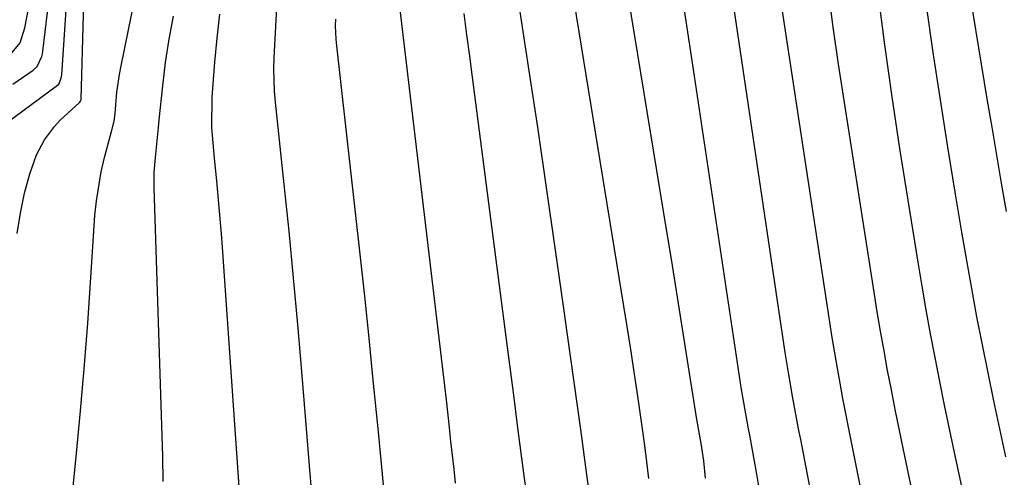
# Model space of a CAD drawing. Units: inches. Extents: x 1905043 to 1910394, y 390329 to 395608.
# Drawn here: x 1909020 to 1909179, y 391491 to 391565 of the extents above; entities that cross this region are included whole.
import ezdxf

# ---------------------------------------------------------------- set-up
doc = ezdxf.new("R2010")
doc.units = ezdxf.units.IN
doc.header["$MEASUREMENT"] = 0
doc.layers.add('7', color=7, linetype='Continuous')
doc.layers.add('8', color=7, linetype='Continuous')

msp = doc.modelspace()

# ---------------------------------------------------------------- linework, layer by layer
at = {"layer": '7', "color": 18}
for points in [[(1909130.96, 391490.85, 1718), (1909130.64, 391493.66, 1718), (1909130.21, 391496.46, 1718), (1909129.48, 391500.67, 1718), (1909129.36, 391501.38, 1718), (1909127.86, 391510.95, 1718), (1909127.06, 391516.09, 1718), (1909126.24, 391521.23, 1718), (1909125.41, 391526.37, 1718), (1909124.58, 391531.5, 1718), (1909115.85, 391584.7, 1718)], [(1909148.82, 391484.38, 1722), (1909146.38, 391497.1, 1722), (1909146.04, 391498.86, 1722), (1909145.71, 391500.63, 1722), (1909145.05, 391504.15, 1722), (1909144.43, 391507.68, 1722), (1909143.88, 391511.22, 1722), (1909132.86, 391585.2, 1722)], [(1909121.73, 391490.83, 1716), (1909121.41, 391493.5, 1716), (1909121.07, 391496.17, 1716), (1909120.71, 391498.84, 1716), (1909120.34, 391501.5, 1716), (1909119.95, 391504.17, 1716), (1909119.26, 391508.8, 1716), (1909118.75, 391512.12, 1716), (1909118.23, 391515.43, 1716), (1909117.69, 391518.75, 1716), (1909107.75, 391579.89, 1716)], [(1909019.25, 391530.53, 1698), (1909019.82, 391533.83, 1698), (1909020.48, 391537.04, 1698), (1909021.31, 391540.22, 1698), (1909022.42, 391543.29, 1698), (1909023.72, 391545.69, 1698), (1909025.35, 391547.89, 1698), (1909026.27, 391548.9, 1698), (1909029.41, 391551.78, 1698), (1909029.58, 391552.02, 1698), (1909029.64, 391552.24, 1698), (1909029.65, 391552.31, 1698), (1909030.39, 391579.83, 1698)], [(1909112.8, 391483.33, 1714), (1909111.76, 391491.03, 1714), (1909110.71, 391498.73, 1714), (1909109.64, 391506.42, 1714), (1909108.57, 391514.11, 1714), (1909107.97, 391518.36, 1714), (1909106.57, 391528.18, 1714), (1909105.16, 391537.99, 1714), (1909103.71, 391547.79, 1714), (1909102.23, 391557.6, 1714), (1909099.57, 391575.07, 1714)], [(1909016.21, 391547.5, 1696), (1909025.63, 391554.39, 1696), (1909026.01, 391554.75, 1696), (1909026.43, 391555.71, 1696), (1909026.48, 391555.97, 1696), (1909026.51, 391556.23, 1696), (1909027.74, 391574.93, 1696)], [(1909179.75, 391534.11, 1732), (1909178.96, 391538.67, 1732), (1909178.18, 391543.22, 1732), (1909177.41, 391547.78, 1732), (1909176.65, 391552.34, 1732), (1909172.98, 391574.59, 1732)], [(1909067.35, 391484.97, 1706), (1909065.46, 391508.16, 1706), (1909064.81, 391515.75, 1706), (1909064.12, 391523.33, 1706), (1909063.38, 391530.91, 1706), (1909062.61, 391538.48, 1706), (1909061.18, 391551.84, 1706), (1909061.03, 391553.63, 1706), (1909060.91, 391557.21, 1706), (1909060.97, 391559, 1706), (1909061.69, 391572.29, 1706)], [(1909160.3, 391468.44, 1724), (1909154.67, 391496.4, 1724), (1909154.19, 391498.86, 1724), (1909153.7, 391501.32, 1724), (1909153.23, 391503.78, 1724), (1909152.77, 391506.24, 1724), (1909152.32, 391508.71, 1724), (1909151.89, 391511.18, 1724), (1909151.49, 391513.65, 1724), (1909151.1, 391516.13, 1724), (1909142.66, 391571.61, 1724)], [(1909018.6, 391554.72, 1694), (1909021.87, 391557, 1694), (1909022.52, 391557.6, 1694), (1909023.28, 391559.22, 1694), (1909023.38, 391559.66, 1694), (1909023.45, 391560.11, 1694), (1909024.56, 391569.55, 1694)], [(1909172.16, 391452.1, 1726), (1909162.99, 391495.7, 1726), (1909162.34, 391498.85, 1726), (1909161.7, 391502.01, 1726), (1909161.08, 391505.17, 1726), (1909160.48, 391508.33, 1726), (1909159.89, 391511.5, 1726), (1909159.33, 391514.67, 1726), (1909158.8, 391517.84, 1726), (1909158.29, 391521.02, 1726), (1909152.53, 391557.98, 1726), (1909151.66, 391563.96, 1726), (1909150.89, 391569.96, 1726)], [(1909180.4, 391452.85, 1728), (1909171.31, 391495, 1728), (1909170.5, 391498.85, 1728), (1909169.7, 391502.7, 1728), (1909168.93, 391506.55, 1728), (1909168.17, 391510.41, 1728), (1909167.44, 391514.27, 1728), (1909166.74, 391518.14, 1728), (1909166.08, 391522.01, 1728), (1909165.44, 391525.89, 1728), (1909162.47, 391544.32, 1728), (1909161.19, 391552.7, 1728), (1909160, 391561.09, 1728), (1909158.93, 391569.5, 1728)], [(1909018.18, 391559.55, 1692), (1909019.75, 391561.45, 1692), (1909020.53, 391563.86, 1692), (1909021.14, 391566.97, 1692)], [(1909042.96, 391490.32, 1702), (1909042.88, 391494.35, 1702), (1909041.5, 391537.92, 1702), (1909041.51, 391540.39, 1702), (1909041.69, 391542.85, 1702), (1909042.21, 391547.71, 1702), (1909042.33, 391548.93, 1702), (1909042.9, 391554.47, 1702), (1909043.35, 391558.27, 1702), (1909043.91, 391562.04, 1702), (1909044.61, 391565.79, 1702)], [(1909056.61, 391470.87, 1704), (1909052.71, 391526.72, 1704), (1909052.48, 391529.81, 1704), (1909052.23, 391532.89, 1704), (1909051.95, 391535.97, 1704), (1909051.64, 391539.05, 1704), (1909051.26, 391542.75, 1704), (1909050.88, 391547.69, 1704), (1909050.93, 391552.63, 1704), (1909051.36, 391558.3, 1704), (1909051.7, 391562.19, 1704), (1909052.13, 391566.08, 1704)], [(1909102.18, 391486.36, 1712), (1909101.38, 391492.48, 1712), (1909100.57, 391498.61, 1712), (1909099.78, 391504.74, 1712), (1909098.98, 391510.87, 1712), (1909093.14, 391555.86, 1712), (1909092.69, 391559.29, 1712), (1909092.24, 391562.73, 1712), (1909091.78, 391566.17, 1712)], [(1909079.01, 391486.33, 1708), (1909078.41, 391492.63, 1708), (1909077.81, 391498.92, 1708), (1909077.71, 391499.95, 1708), (1909077.05, 391506.76, 1708), (1909076.37, 391513.56, 1708), (1909075.65, 391520.36, 1708), (1909074.9, 391527.16, 1708), (1909071.11, 391560.98, 1708), (1909071.01, 391562.05, 1708), (1909070.93, 391564.2, 1708), (1909070.95, 391565.27, 1708)]]:
    msp.add_polyline3d(points, dxfattribs=at)
at = {"layer": '8', "color": 18}
for points in [[(1909027.02, 391476.05, 1700), (1909028.8, 391493.77, 1700), (1909029.5, 391501.17, 1700), (1909030.15, 391508.57, 1700), (1909030.72, 391515.99, 1700), (1909031.24, 391523.4, 1700), (1909031.89, 391533.45, 1700), (1909032.12, 391535.83, 1700), (1909032.9, 391540.54, 1700), (1909033.45, 391542.87, 1700), (1909034.59, 391547.09, 1700), (1909035.01, 391548.74, 1700), (1909035.19, 391550.01, 1700), (1909035.47, 391553.46, 1700), (1909035.87, 391556.31, 1700), (1909036.13, 391557.73, 1700), (1909038.97, 391571.57, 1700)], [(1909090.38, 391490.04, 1710), (1909090.14, 391492.3, 1710), (1909089.65, 391496.81, 1710), (1909089.4, 391499.07, 1710), (1909088.9, 391503.58, 1710), (1909088.37, 391508.09, 1710), (1909081.03, 391570.11, 1710)], [(1909139.97, 391487.28, 1720), (1909139.25, 391491.5, 1720), (1909138.1, 391497.82, 1720), (1909137.91, 391498.88, 1720), (1909137.14, 391503.12, 1720), (1909136.78, 391505.24, 1720), (1909136.62, 391506.3, 1720), (1909129.13, 391556.05, 1720), (1909128.27, 391561.74, 1720), (1909127.4, 391567.44, 1720)], [(1909179.63, 391494.31, 1730), (1909178.66, 391498.85, 1730), (1909177.7, 391503.39, 1730), (1909176.77, 391507.93, 1730), (1909175.85, 391512.48, 1730), (1909174.97, 391517.04, 1730), (1909174.12, 391521.6, 1730), (1909173.3, 391526.17, 1730), (1909172.52, 391530.74, 1730), (1909171.49, 391536.88, 1730), (1909170.25, 391544.53, 1730), (1909169.04, 391552.18, 1730), (1909167.88, 391559.85, 1730), (1909166.77, 391567.52, 1730)]]:
    msp.add_polyline3d(points, dxfattribs=at)

doc.saveas('drawing.dxf')
